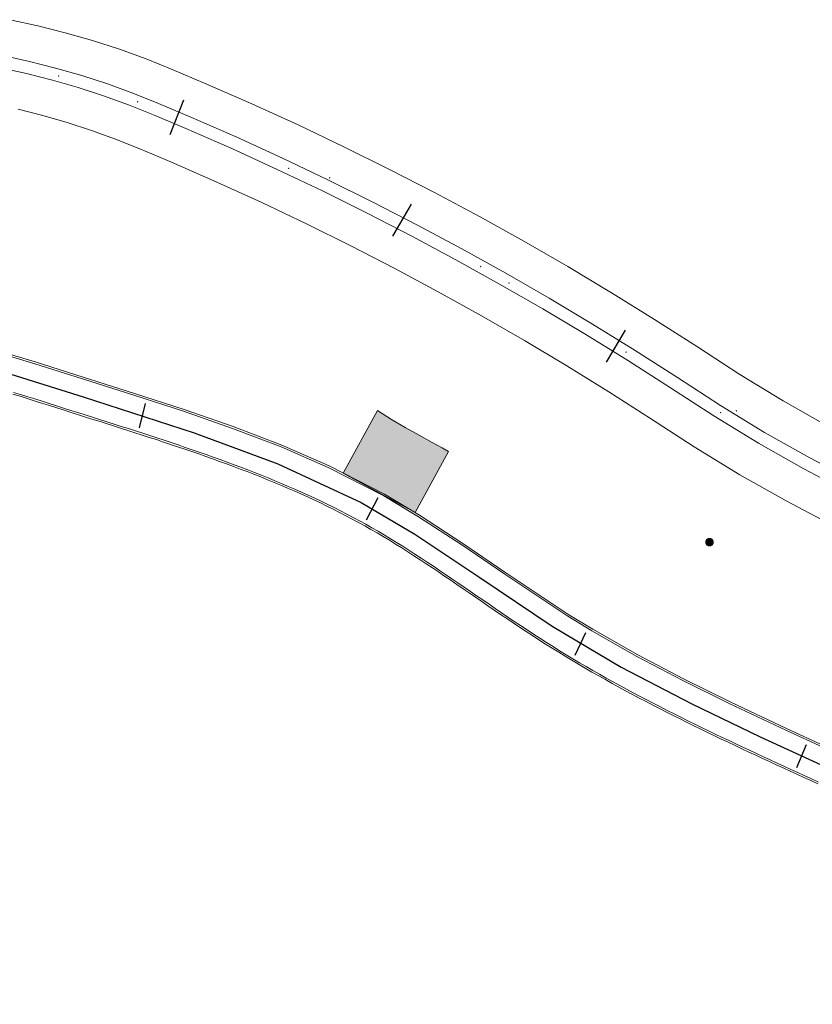
# Model space of a CAD drawing. Units: metres. Extents: x 520223 to 523413, y 3951171 to 3953817.
# Drawn here: x 520843 to 520907, y 3951456 to 3951536 of the extents above; entities that cross this region are included whole.
import ezdxf

# ---------------------------------------------------------------- set-up
doc = ezdxf.new("R2010")
doc.units = ezdxf.units.M
doc.header["$LTSCALE"] = 20
doc.header["$MEASUREMENT"] = 0
doc.linetypes.add('ACAD_ISO03W100', pattern=[30, 12, -18])
for name, color, linetype in [('ALACHIGH', 134, 'Continuous'), ('BAG PARANDEGAN', 7, 'ACAD_ISO03W100'), ('C-ROAD-STAN', 11, 'Continuous'), ('C-ROAD-STAN-MINR', 11, 'Continuous'), ('jadval', 5, 'Continuous'), ('PIST', 4, 'Continuous'), ('sangi', 6, 'Continuous'), ('Tarhe Axe', 1, 'Continuous')]:
    doc.layers.add(name, color=color, linetype=linetype)

# ---------------------------------------------------------------- blocks, each defined once
blk = doc.blocks.new('AeccTickTriangle')
at = {"color": 0, "linetype": 'ByBlock', "lineweight": -2}
blk.add_lwpolyline([(3.05311331771918e-16, 0.6666666666666667), (-0.5773502691896256, -0.333333333333333), (0.5773502691896257, -0.3333333333333335)], close=True, dxfattribs=at)
at = {"color": 0, "linetype": 'ByBlock', "lineweight": -2, "const_width": 0.0625}
blk.add_lwpolyline([(-0.03125, 0, 1), (0.03125, 0, 1)], format="xyb", close=True, dxfattribs=at)
blk = doc.blocks.new('AeccTickLine')
blk.add_line((0, -0.5), (0, 0.5))

msp = doc.modelspace()

# ---------------------------------------------------------------- hatches: boundary and pattern name
at = {"layer": 'BAG PARANDEGAN', "lineweight": 5, "ltscale": 0.1}
h = msp.add_hatch(color=256, dxfattribs=at)
h.dxf.hatch_style = 1
edge = h.paths.add_edge_path()
edge.add_arc((520898.5474709676, 3951493.449342487), 0.3, 0, 360)
at = {"layer": 'jadval', "lineweight": 5, "ltscale": 10}
h = msp.add_hatch(color=256, dxfattribs=at)
h.dxf.hatch_style = 1
h.set_gradient(color1=(0, 153, 153), tint=1, name='INVCYLINDER')
h.paths.add_polyline_path([(520877.526610613, 3951500.760434217), (520874.8350488535, 3951495.844686965), (520869.0460174937, 3951499.014405551), (520871.8015892172, 3951504.047057719), (520872.9184518278, 3951503.317925638), (520874.0358348849, 3951502.67348464), (520875.1533585376, 3951502.06104796), (520876.2073634694, 3951501.483421456), (520877.0005143968, 3951501.048750816)])

# ---------------------------------------------------------------- linework, layer by layer
at = {"layer": 'ALACHIGH', "lineweight": 5}
msp.add_line((520877.5266106125, 3951500.760434216), (520874.8350488528, 3951495.844686964), dxfattribs=at)
msp.add_lwpolyline([(520877.526610613, 3951500.760434217), (520874.8350488535, 3951495.844686965), (520869.0460174937, 3951499.014405551), (520871.8015892172, 3951504.047057719), (520872.9184518278, 3951503.317925638), (520874.0358348849, 3951502.67348464), (520875.1533585376, 3951502.06104796), (520876.2073634694, 3951501.483421456), (520877.0005143968, 3951501.048750816)], close=True, dxfattribs=at)
at = {"layer": 'BAG PARANDEGAN', "lineweight": 5, "ltscale": 0.1}
msp.add_circle((520898.5474709676, 3951493.449342487), 0.3, dxfattribs=at)
at = {"layer": 'BAG PARANDEGAN', "lineweight": 5}
for p in [(520852.8460497275, 3951503.625644273), (520852.8460497275, 3951503.625644273), (520852.873905052, 3951503.645591707), (520852.873905052, 3951503.645591707), (520871.348933253, 3951496.124913197), (520871.348933253, 3951496.124913197), (520871.3784583576, 3951496.14470065), (520871.3784583576, 3951496.14470065), (520888.154656021, 3951485.267625357), (520888.154656021, 3951485.267625357), (520888.1690144216, 3951485.318159941), (520888.1690144216, 3951485.318159941), (520905.9758077795, 3951476.240697152), (520905.9758077795, 3951476.240697152), (520905.9805349265, 3951476.221770772), (520905.9805349265, 3951476.221770772)]:
    msp.add_point(p, dxfattribs=at)
at = {"layer": 'C-ROAD-STAN-MINR', "color": 11, "linetype": 'Continuous', "lineweight": -3}
for points in [[(520852.622856447, 3951502.663590353), (520853.1249536579, 3951504.62759306)], [(520852.622856447, 3951502.663590353), (520853.1249536579, 3951504.62759306)], [(520870.9031256083, 3951495.249485123), (520871.8537911079, 3951497.039916175)], [(520870.9031256083, 3951495.249485123), (520871.8537911079, 3951497.039916175)], [(520887.7175850244, 3951484.353119477), (520888.5917270193, 3951486.182131236)], [(520887.7175850244, 3951484.353119477), (520888.5917270193, 3951486.182131236)], [(520905.5735133365, 3951475.289845624), (520906.3543545213, 3951477.160592876)], [(520905.5735133365, 3951475.289845624), (520906.3543545213, 3951477.160592876)]]:
    msp.add_lwpolyline(points, dxfattribs=at)
at = {"layer": 'jadval', "lineweight": 5}
for p in [(520846.1186126194, 3951530.99322957), (520864.6551096237, 3951523.559798661), (520882.3881170418, 3951514.323907343), (520899.4382845545, 3951503.877047407)]:
    msp.add_point(p, dxfattribs=at)
at = {"layer": 'PIST', "lineweight": 5}
for points in [[(520843.5280847579, 3951531.202471001), (520841.4271788807, 3951531.660189282)], [(520845.6125540327, 3951530.674930129), (520843.5280847579, 3951531.202471001)], [(520847.6782668663, 3951530.078153773), (520845.6125540327, 3951530.674930129)], [(520849.7229242944, 3951529.412806096), (520847.6782668663, 3951530.078153773)], [(520851.7442507856, 3951528.679627574), (520849.7229242944, 3951529.412806096)], [(520853.7706027077, 3951527.867162737), (520851.7442507856, 3951528.679627574)], [(520856.3719757, 3951526.773430218), (520853.7706027077, 3951527.867162737)], [(520860.0631385431, 3951525.153412207), (520856.3719757, 3951526.773430218)], [(520863.7286284545, 3951523.476115216), (520860.0631385431, 3951525.153412207)], [(520867.3675566511, 3951521.741945942), (520863.7286284545, 3951523.476115216)], [(520870.9790407903, 3951519.951324877), (520867.3675566511, 3951521.741945942)], [(520874.5622051841, 3951518.104686197), (520870.9790407903, 3951519.951324877)], [(520878.1161810113, 3951516.202477662), (520874.5622051841, 3951518.104686197)], [(520881.6401065278, 3951514.245160508), (520878.1161810113, 3951516.202477662)], [(520885.1331272764, 3951512.233209331), (520881.6401065278, 3951514.245160508)], [(520888.5943962931, 3951510.167111976), (520885.1331272764, 3951512.233209331)], [(520892.023074313, 3951508.047369415), (520888.5943962931, 3951510.167111976)], [(520895.4183299736, 3951505.874495629), (520892.023074313, 3951508.047369415)]]:
    msp.add_lwpolyline(points, dxfattribs=at)
for points in [[(520897.575012705, 3951509.187355036, -8.526512829121202e-14), (520894.1279107813, 3951511.393409058, -8.526512829121202e-14), (520890.6468761319, 3951513.545520531, -8.526512829121202e-14), (520887.1327528143, 3951515.643167624, -8.526512829121202e-14), (520883.5863929093, 3951517.685841716, -8.526512829121202e-14), (520880.0086563141, 3951519.673047512, -8.526512829121202e-14), (520876.4004105337, 3951521.604303168, -8.526512829121202e-14), (520872.7625304712, 3951523.479140406, -8.526512829121202e-14), (520869.0958982148, 3951525.29710463, -8.526512829121202e-14), (520865.4014028246, 3951527.05775503, -8.526512829121202e-14), (520861.6799401166, 3951528.760664697, -8.526512829121202e-14), (520857.9324124459, 3951530.405420721, -8.526512829121202e-14), (520855.2722751006, 3951531.523860379, -8.526512829121202e-14), (520853.1541138922, 3951532.373136105, -8.526512829121202e-14), (520851.0088031218, 3951533.151286388, -8.526512829121202e-14), (520848.8387303397, 3951533.857445212, -8.526512829121202e-14), (520846.646310654, 3951534.490826681, -8.526512829121202e-14), (520844.4339840431, 3951535.050725896, -8.526512829121202e-14), (520842.2042126401, 3951535.536519736, -8.526512829121202e-14)], [(520895.9639112363, 3951506.71255771, -8.526512829121202e-14), (520892.5555399007, 3951508.893825181, -8.526512829121202e-14), (520889.1136170972, 3951511.021756184, -8.526512829121202e-14), (520885.6389773998, 3951513.095834753, -8.526512829121202e-14), (520882.1324633154, 3951515.11555798, -8.526512829121202e-14), (520878.5949250797, 3951517.080436137, -8.526512829121202e-14), (520875.0272204509, 3951518.989992792, -8.526512829121202e-14), (520871.4302145016, 3951520.84376493, -8.526512829121202e-14), (520867.8047794094, 3951522.641303061, -8.526512829121202e-14), (520864.1517942451, 3951524.382171329, -8.526512829121202e-14), (520860.4721447596, 3951526.065947621, -8.526512829121202e-14), (520856.7667231692, 3951527.692223667, -8.526512829121202e-14), (520854.150484416, 3951528.79220641, -8.526512829121202e-14), (520852.100907276, 3951529.613983387, -8.526512829121202e-14), (520850.0482161809, 3951530.358538525, -8.526512829121202e-14), (520847.9718321265, 3951531.034210297, -8.526512829121202e-14), (520845.8740659531, 3951531.640246737, -8.526512829121202e-14), (520843.7572522978, 3951532.175973378, -8.526512829121202e-14), (520841.6237469959, 3951532.640794001, -8.526512829121202e-14)], [(520893.8077740861, 3951503.400536366, -8.526512829121202e-14), (520890.451235898, 3951505.548631993, -8.526512829121202e-14), (520887.0616564793, 3951507.644202273, -8.526512829121202e-14), (520883.639857712, 3951509.686739085, -8.526512829121202e-14), (520880.1866692907, 3951511.67574717, -8.526512829121202e-14), (520876.702928521, 3951513.610744246, -8.526512829121202e-14), (520873.1894801165, 3951515.491261127, -8.526512829121202e-14), (520869.6471759945, 3951517.31684184, -8.526512829121202e-14), (520866.0768750684, 3951519.087043731, -8.526512829121202e-14), (520862.4794430407, 3951520.801437571, -8.526512829121202e-14), (520858.8557521922, 3951522.459607667, -8.526512829121202e-14), (520855.2066811707, 3951524.061151957, -8.526512829121202e-14), (520852.6491919048, 3951525.136433812, -8.526512829121202e-14), (520850.6914008258, 3951525.921409212, -8.526512829121202e-14), (520848.7626626454, 3951526.621003965, -8.526512829121202e-14), (520846.8116622184, 3951527.255874915, -8.526512829121202e-14), (520844.8405708438, 3951527.825315501, -8.526512829121202e-14), (520842.8515821802, 3951528.328691985, -8.526512829121202e-14)], [(520897.575012705, 3951509.187355036, -8.526512829121202e-14), (520900.9950756581, 3951506.960882431, -8.526512829121202e-14), (520904.4826530559, 3951504.841728176, -8.526512829121202e-14), (520908.0343784841, 3951502.831937803, -8.526512829121202e-14), (520911.6468236087, 3951500.933451279, -8.526512829121202e-14), (520915.3165014859, 3951499.148101134, -8.526512829121202e-14), (520919.0398699273, 3951497.477610693, -8.526512829121202e-14), (520922.8133349193, 3951495.923592413, -8.526512829121202e-14), (520926.6332540919, 3951494.487546321, -8.526512829121202e-14), (520930.4959402352, 3951493.170858575, -8.526512829121202e-14), (520934.3976648578, 3951491.974800119, -8.526512829121202e-14), (520938.3346617862, 3951490.900525458, -8.526512829121202e-14), (520942.3031308001, 3951489.949071545, -8.526512829121202e-14), (520945.328767137, 3951489.282660846, -8.526512829121202e-14), (520948.3583261936, 3951488.634316504, -8.526512829121202e-14), (520951.3917000949, 3951488.004061605, -8.526512829121202e-14), (520954.4287808302, 3951487.39191859, -8.526512829121202e-14), (520957.4694602567, 3951486.797909257, -8.526512829121202e-14)], [(520895.9639112363, 3951506.71255771, -8.526512829121202e-14), (520899.4224230882, 3951504.461054742, -8.526512829121202e-14), (520902.9884162999, 3951502.29425274, -8.526512829121202e-14), (520906.619999867, 3951500.239273592, -8.526512829121202e-14), (520910.3136683718, 3951498.298100885, -8.526512829121202e-14), (520914.0658564689, 3951496.472608353, -8.526512829121202e-14), (520917.872942326, 3951494.764558067, -8.526512829121202e-14), (520921.7312511207, 3951493.175598738, -8.526512829121202e-14), (520925.6370585869, 3951491.707264124, -8.526512829121202e-14), (520929.5865946101, 3951490.360971546, -8.526512829121202e-14), (520933.5760468663, 3951489.138020526, -8.526512829121202e-14), (520937.6015645022, 3951488.039591528, -8.526512829121202e-14), (520941.6412376369, 3951487.071066185, -8.526512829121202e-14), (520944.7021818181, 3951486.396878767, -8.526512829121202e-14), (520947.7489719881, 3951485.74484686, -8.526512829121202e-14), (520950.7995987004, 3951485.111007283, -8.526512829121202e-14), (520953.8539533299, 3951484.495382604, -8.526512829121202e-14), (520956.9119271188, 3951483.897994745, -8.526512829121202e-14), (520959.9734111805, 3951483.318864977, -8.526512829121202e-14), (520963.0382965032, 3951482.758013922, -8.526512829121202e-14), (520966.1064739542, 3951482.21546155, -8.526512829121202e-14), (520969.1778342836, 3951481.691227179, -8.526512829121202e-14)], [(520895.4183299736, 3951505.874495629, -8.526512829121202e-14), (520898.8898621095, 3951503.614516412, -8.526512829121202e-14), (520902.4824099484, 3951501.43157904, -8.526512829121202e-14), (520906.1410365696, 3951499.361297226, -8.526512829121202e-14), (520909.8622104521, 3951497.405669326, -8.526512829121202e-14), (520913.6423397004, 3951495.566583029, -8.526512829121202e-14), (520917.4777755122, 3951493.845813527, -8.526512829121202e-14), (520921.3648156996, 3951492.245021808, -8.526512829121202e-14), (520925.2997082635, 3951490.765753051, -8.526512829121202e-14), (520929.2786550147, 3951489.409435133, -8.526512829121202e-14), (520933.2978152403, 3951488.177377251, -8.526512829121202e-14), (520937.3533094111, 3951487.070768659, -8.526512829121202e-14), (520941.4170950148, 3951486.096462271, -8.526512829121202e-14), (520944.4899957975, 3951485.419641354, -8.526512829121202e-14), (520947.5426210889, 3951484.766360695, -8.526512829121202e-14), (520950.5990902702, 3951484.131307207, -8.526512829121202e-14), (520953.6592945083, 3951483.514503503, -8.526512829121202e-14), (520956.7231248372, 3951482.915971545, -8.526512829121202e-14), (520959.7904721614, 3951482.335732645, -8.526512829121202e-14), (520962.8612272608, 3951481.773807465, -8.526512829121202e-14), (520965.9352807936, 3951481.230216012, -8.526512829121202e-14), (520969.0125233003, 3951480.704977644, -8.526512829121202e-14)], [(520893.8077740861, 3951503.400536366, -8.526512829121202e-14), (520897.3177421005, 3951501.115535261, -8.526512829121202e-14), (520900.9886791987, 3951498.884966278, -8.526512829121202e-14), (520904.7271369158, 3951496.769510991, -8.526512829121202e-14), (520908.5295066731, 3951494.771211364, -8.526512829121202e-14), (520912.3921182001, 3951492.891996272, -8.526512829121202e-14), (520916.3112430777, 3951491.133679645, -8.526512829121202e-14), (520920.2830983365, 3951489.497958711, -8.526512829121202e-14), (520924.3038501088, 3951487.986412365, -8.526512829121202e-14), (520928.3696173292, 3951486.60049964, -8.526512829121202e-14), (520932.4764754805, 3951485.341558301, -8.526512829121202e-14), (520936.6204603823, 3951484.210803552, -8.526512829121202e-14), (520940.7554259942, 3951483.219431514, -8.526512829121202e-14), (520943.8636226645, 3951482.534836512, -8.526512829121202e-14), (520946.9334732342, 3951481.877869537, -8.526512829121202e-14), (520950.0071893841, 3951481.239232585, -8.526512829121202e-14), (520953.0846616668, 3951480.618948396, -8.526512829121202e-14), (520956.1657805015, 3951480.017039056, -8.526512829121202e-14), (520959.2504361772, 3951479.433525999, -8.526512829121202e-14), (520962.3385188574, 3951478.868430001, -8.526512829121202e-14), (520965.4299185831, 3951478.321771184, -8.526512829121202e-14), (520968.5245252776, 3951477.793569014, -8.526512829121202e-14)]]:
    msp.add_polyline3d(points, dxfattribs=at)
at = {"layer": 'sangi', "lineweight": 5, "ltscale": 10}
for points in [[(520907.7244691736, 3951476.913160618), (520904.6956911731, 3951478.306675041), (520900.1374465562, 3951480.452265513), (520896.3876359623, 3951482.29935392), (520892.6897032738, 3951484.239221608), (520889.0619175108, 3951486.303279507), (520887.1385749809, 3951487.480467096), (520882.0512113278, 3951490.860192731), (520878.6016778819, 3951493.221084867), (520875.1167285205, 3951495.502010131), (520872.3052978918, 3951497.178996237), (520867.8396046734, 3951499.46357448), (520864.0293353832, 3951501.119334522), (520860.1335919983, 3951502.613206438), (520856.1775486941, 3951503.98850968), (520852.185943957, 3951505.288829084), (520848.0468789605, 3951506.601143021), (520844.19084159, 3951507.819664197), (520840.1957016107, 3951509.016624913)], [(520907.7244691736, 3951476.913160618), (520904.6956911731, 3951478.306675041), (520900.1374465562, 3951480.452265513), (520896.3876359623, 3951482.29935392), (520892.6897032738, 3951484.239221608), (520889.0619175108, 3951486.303279507), (520887.1385749809, 3951487.480467096), (520882.0512113278, 3951490.860192731), (520878.6016778819, 3951493.221084867), (520875.1167285205, 3951495.502010131), (520872.3052978918, 3951497.178996237), (520867.8396046734, 3951499.46357448), (520864.0293353832, 3951501.119334522), (520860.1335919983, 3951502.613206438), (520856.1775486941, 3951503.98850968), (520852.185943957, 3951505.288829084), (520848.0468789605, 3951506.601143021), (520844.19084159, 3951507.819664197), (520840.1957016107, 3951509.016624913)], [(520907.7865962724, 3951477.049691259), (520904.7589817208, 3951478.44267039), (520900.2025341197, 3951480.587414996), (520896.4556288531, 3951482.433072292), (520892.7616539756, 3951484.370863785), (520889.1381785367, 3951486.432469291), (520887.2192571509, 3951487.606950904), (520882.1350767036, 3951490.984561817), (520878.6851192083, 3951493.345744176), (520875.1962566065, 3951495.629230685), (520872.3779536351, 3951497.310316065), (520867.9037176346, 3951499.59926466), (520864.0861067717, 3951501.258214997), (520860.1850856157, 3951502.754110741), (520856.2254116911, 3951504.130676155), (520852.2318425224, 3951505.431635499), (520848.0922132632, 3951506.744128338), (520844.2349678364, 3951507.963031336), (520840.2356267748, 3951509.161250715)], [(520907.7865962723, 3951477.049691259), (520904.7589817207, 3951478.44267039), (520900.2025341196, 3951480.587414996), (520896.455628853, 3951482.433072292), (520892.7616539755, 3951484.370863785), (520889.1381785366, 3951486.432469291), (520887.2192571508, 3951487.606950904), (520882.1350767034, 3951490.984561817), (520878.6851192082, 3951493.345744176), (520875.1962566064, 3951495.629230685), (520872.377953635, 3951497.310316065), (520867.9037176344, 3951499.59926466), (520864.0861067715, 3951501.258214997), (520860.1850856156, 3951502.754110741), (520856.2254116909, 3951504.130676155), (520852.2318425223, 3951505.431635499), (520848.092213263, 3951506.744128338), (520844.2349678363, 3951507.963031336), (520840.2356267747, 3951509.161250715)], [(520907.7865962724, 3951477.049691259), (520904.7589817208, 3951478.44267039), (520900.2025341197, 3951480.587414996), (520896.4556288531, 3951482.433072292), (520892.7616539756, 3951484.370863785), (520889.1381785367, 3951486.432469291), (520887.2192571509, 3951487.606950904), (520882.1350767036, 3951490.984561817), (520878.6851192083, 3951493.345744176), (520875.1962566065, 3951495.629230685), (520872.3779536351, 3951497.310316065), (520867.9037176346, 3951499.59926466), (520864.0861067717, 3951501.258214997), (520860.1850856157, 3951502.754110741), (520856.2254116911, 3951504.130676155), (520852.2318425224, 3951505.431635499), (520848.0922132632, 3951506.744128338), (520844.2349678364, 3951507.963031336), (520840.2356267748, 3951509.161250715)], [(520907.7865962723, 3951477.049691259), (520904.7589817207, 3951478.44267039), (520900.2025341196, 3951480.587414996), (520896.455628853, 3951482.433072292), (520892.7616539755, 3951484.370863785), (520889.1381785366, 3951486.432469291), (520887.2192571508, 3951487.606950904), (520882.1350767034, 3951490.984561817), (520878.6851192082, 3951493.345744176), (520875.1962566064, 3951495.629230685), (520872.377953635, 3951497.310316065), (520867.9037176344, 3951499.59926466), (520864.0861067715, 3951501.258214997), (520860.1850856156, 3951502.754110741), (520856.2254116909, 3951504.130676155), (520852.2318425223, 3951505.431635499), (520848.092213263, 3951506.744128338), (520844.2349678363, 3951507.963031336), (520840.2356267747, 3951509.161250715)], [(520842.4371870527, 3951505.37404551), (520843.0093908829, 3951505.197470595), (520843.5826629677, 3951505.019049436), (520844.1570671296, 3951504.839018389), (520844.7326671909, 3951504.657613807), (520845.3095282224, 3951504.475072535), (520845.8879302987, 3951504.291739808), (520846.4677613003, 3951504.107890932), (520847.0486009477, 3951503.923698548), (520847.630028961, 3951503.739335299), (520848.2116250606, 3951503.554973828), (520848.7929689669, 3951503.370786777), (520849.3736443656, 3951503.186942103), (520849.9535634352, 3951503.003241907), (520850.5327630143, 3951502.819409537), (520851.1111677507, 3951502.635313809), (520851.6887022922, 3951502.450823542), (520852.2652912865, 3951502.265807553), (520852.8408593816, 3951502.080134659), (520853.415331174, 3951501.893673539), (520853.9886299133, 3951501.706290194), (520854.5606801176, 3951501.517856842), (520855.1314071128, 3951501.328248357), (520855.7007362245, 3951501.137339612), (520856.2685927786, 3951500.94500548), (520856.834902101, 3951500.751120834), (520857.3995895173, 3951500.555560547), (520857.9625803535, 3951500.358199493), (520858.5237999354, 3951500.158912544), (520859.0831735887, 3951499.957574574), (520859.6406266392, 3951499.754060457), (520860.1960844128, 3951499.548245064), (520860.7494722352, 3951499.340003269), (520861.3007154174, 3951499.129210354), (520861.8497405205, 3951498.915747853), (520862.396477146, 3951498.699497542), (520862.9408552756, 3951498.480340198), (520863.4828048912, 3951498.258156597), (520864.0222559748, 3951498.032827515), (520864.5591385078, 3951497.804233727), (520865.0933824723, 3951497.57225601), (520865.6249178502, 3951497.336775139), (520866.1536746206, 3951497.097671916), (520866.6795843014, 3951496.854829104), (520867.2025836479, 3951496.608130039), (520867.7226104765, 3951496.357457336), (520868.239602604, 3951496.10269361), (520868.7534978469, 3951495.843721478), (520869.2642340219, 3951495.580423553), (520869.7717489455, 3951495.312682453), (520870.2759793918, 3951495.04037527), (520870.7770260706, 3951494.763184988), (520871.2755406978, 3951494.480831517), (520871.7722779769, 3951494.193111911), (520872.2679926116, 3951493.899823224), (520872.7631966872, 3951493.600955929), (520873.2577683551, 3951493.297005102), (520873.751838497, 3951492.988263621), (520874.2455550221, 3951492.675010776), (520874.7390653152, 3951492.357525349), (520875.2325131365, 3951492.036085589), (520875.7260529231, 3951491.710986487), (520876.2198419582, 3951491.382526546), (520876.7140375252, 3951491.051004271), (520877.2087969072, 3951490.716718169), (520877.7042773876, 3951490.379966745), (520878.2006362497, 3951490.041048503), (520878.6980307767, 3951489.700261949), (520879.1966186527, 3951489.357906255), (520879.6965664588, 3951489.014291492), (520880.1980493352, 3951488.669735434), (520880.7012427531, 3951488.324555869), (520881.2063221839, 3951487.979070589), (520881.7134630986, 3951487.633597384), (520882.2228409688, 3951487.288454043), (520882.7346312656, 3951486.943958356), (520883.2490102543, 3951486.600428139), (520883.7661701187, 3951486.258187455), (520884.2862955335, 3951485.917573994), (520884.8095652981, 3951485.578927204), (520885.3361582123, 3951485.242586534), (520885.8660552913, 3951484.9090061), (520886.3978820752, 3951484.579222449), (520886.9312917476, 3951484.25332751), (520887.4662245169, 3951483.931217318), (520888.0026205915, 3951483.612787905), (520888.5404201799, 3951483.297935303), (520889.0795634905, 3951482.986555547), (520889.6199907318, 3951482.678544668), (520890.1616421122, 3951482.373798701), (520890.7044578401, 3951482.072213677), (520891.248378124, 3951481.773685629), (520891.7933431723, 3951481.478110591), (520892.3392931935, 3951481.185384596), (520892.8861683959, 3951480.895403676), (520893.4339089881, 3951480.608063865), (520893.9824574865, 3951480.323261039), (520894.5317595846, 3951480.040892483), (520895.0817595116, 3951479.760856561), (520895.6324014883, 3951479.483051641), (520896.1836297351, 3951479.207376089), (520896.7353884723, 3951478.933728273), (520897.2876219206, 3951478.662006558), (520897.8402743004, 3951478.392109314), (520898.393289832, 3951478.123934906), (520898.9466127362, 3951477.857381701), (520899.5001872332, 3951477.592348067), (520900.0539575436, 3951477.328732371), (520900.6077994536, 3951477.066433472), (520901.1615496934, 3951476.805348679), (520901.715266659, 3951476.545371967), (520902.2690181085, 3951476.286397204), (520902.8228718, 3951476.028318258), (520903.3768954915, 3951475.771028996), (520903.9311569411, 3951475.514423287), (520904.485723907, 3951475.258394998), (520905.0406641471, 3951475.002837997), (520905.5960535614, 3951474.74768337), (520906.151975062, 3951474.493063279), (520906.7084455111, 3951474.239041707), (520907.2654749334, 3951473.985664749)], [(520842.4371870526, 3951505.37404551), (520843.0093908827, 3951505.197470595), (520843.5826629676, 3951505.019049436), (520844.1570671294, 3951504.839018389), (520844.7326671908, 3951504.657613807), (520845.3095282223, 3951504.475072535), (520845.8879302986, 3951504.291739808), (520846.4677613002, 3951504.107890932), (520847.0486009475, 3951503.923698548), (520847.6300289609, 3951503.739335299), (520848.2116250605, 3951503.554973828), (520848.7929689668, 3951503.370786777), (520849.3736443655, 3951503.186942103), (520849.9535634351, 3951503.003241907), (520850.5327630141, 3951502.819409537), (520851.1111677506, 3951502.635313809), (520851.688702292, 3951502.450823542), (520852.2652912864, 3951502.265807553), (520852.8408593815, 3951502.080134659), (520853.4153311739, 3951501.893673539), (520853.9886299132, 3951501.706290194), (520854.5606801175, 3951501.517856842), (520855.1314071126, 3951501.328248357), (520855.7007362244, 3951501.137339612), (520856.2685927785, 3951500.94500548), (520856.8349021008, 3951500.751120834), (520857.3995895172, 3951500.555560547), (520857.9625803534, 3951500.358199493), (520858.5237999353, 3951500.158912544), (520859.0831735886, 3951499.957574574), (520859.6406266391, 3951499.754060457), (520860.1960844127, 3951499.548245064), (520860.7494722351, 3951499.340003269), (520861.3007154173, 3951499.129210354), (520861.8497405204, 3951498.915747853), (520862.3964771458, 3951498.699497542), (520862.9408552755, 3951498.480340198), (520863.4828048911, 3951498.258156597), (520864.0222559746, 3951498.032827515), (520864.5591385077, 3951497.804233727), (520865.0933824722, 3951497.57225601), (520865.6249178501, 3951497.336775139), (520866.1536746204, 3951497.097671916), (520866.6795843013, 3951496.854829104), (520867.2025836477, 3951496.608130039), (520867.7226104764, 3951496.357457336), (520868.2396026039, 3951496.10269361), (520868.7534978468, 3951495.843721478), (520869.2642340218, 3951495.580423553), (520869.7717489453, 3951495.312682453), (520870.2759793916, 3951495.04037527), (520870.7770260705, 3951494.763184988), (520871.2755406977, 3951494.480831517), (520871.7722779768, 3951494.193111911), (520872.2679926115, 3951493.899823224), (520872.7631966871, 3951493.600955929), (520873.257768355, 3951493.297005102), (520873.7518384969, 3951492.988263621), (520874.245555022, 3951492.675010776), (520874.7390653151, 3951492.357525349), (520875.2325131363, 3951492.036085589), (520875.726052923, 3951491.710986487), (520876.2198419581, 3951491.382526546), (520876.7140375251, 3951491.051004271), (520877.2087969071, 3951490.716718169), (520877.7042773875, 3951490.379966745), (520878.2006362496, 3951490.041048503), (520878.6980307766, 3951489.700261949), (520879.1966186526, 3951489.357906255), (520879.6965664587, 3951489.014291492), (520880.1980493351, 3951488.669735434), (520880.701242753, 3951488.324555869), (520881.2063221838, 3951487.979070589), (520881.7134630985, 3951487.633597384), (520882.2228409687, 3951487.288454043), (520882.7346312655, 3951486.943958356), (520883.2490102542, 3951486.600428139), (520883.7661701186, 3951486.258187455), (520884.2862955334, 3951485.917573994), (520884.809565298, 3951485.578927204), (520885.3361582122, 3951485.242586534), (520885.8660552912, 3951484.9090061), (520886.3978820751, 3951484.579222449), (520886.9312917475, 3951484.25332751), (520887.4662245167, 3951483.931217318), (520888.0026205914, 3951483.612787905), (520888.5404201798, 3951483.297935303), (520889.0795634904, 3951482.986555547), (520889.6199907316, 3951482.678544668), (520890.1616421121, 3951482.373798701), (520890.70445784, 3951482.072213677), (520891.2483781239, 3951481.773685629), (520891.7933431722, 3951481.478110591), (520892.3392931934, 3951481.185384596), (520892.8861683958, 3951480.895403676), (520893.433908988, 3951480.608063865), (520893.9824574864, 3951480.323261039), (520894.5317595844, 3951480.040892483), (520895.0817595115, 3951479.760856561), (520895.6324014882, 3951479.483051641), (520896.183629735, 3951479.207376089), (520896.7353884722, 3951478.933728273), (520897.2876219205, 3951478.662006558), (520897.8402743003, 3951478.392109314), (520898.3932898319, 3951478.123934906), (520898.9466127361, 3951477.857381701), (520899.5001872331, 3951477.592348067), (520900.0539575435, 3951477.328732371), (520900.6077994535, 3951477.066433472), (520901.1615496933, 3951476.805348679), (520901.7152666589, 3951476.545371967), (520902.2690181084, 3951476.286397204), (520902.8228717999, 3951476.028318258), (520903.3768954914, 3951475.771028996), (520903.931156941, 3951475.514423287), (520904.4857239068, 3951475.258394998), (520905.040664147, 3951475.002837997), (520905.5960535613, 3951474.74768337), (520906.1519750619, 3951474.493063279), (520906.7084455109, 3951474.239041707), (520907.2654749333, 3951473.985664749)], [(520842.4371870527, 3951505.37404551), (520843.0093908829, 3951505.197470595), (520843.5826629677, 3951505.019049436), (520844.1570671296, 3951504.839018389), (520844.7326671909, 3951504.657613807), (520845.3095282224, 3951504.475072535), (520845.8879302987, 3951504.291739808), (520846.4677613003, 3951504.107890932), (520847.0486009477, 3951503.923698548), (520847.630028961, 3951503.739335299), (520848.2116250606, 3951503.554973828), (520848.7929689669, 3951503.370786777), (520849.3736443656, 3951503.186942103), (520849.9535634352, 3951503.003241907), (520850.5327630143, 3951502.819409537), (520851.1111677507, 3951502.635313809), (520851.6887022922, 3951502.450823542), (520852.2652912865, 3951502.265807553), (520852.8408593816, 3951502.080134659), (520853.415331174, 3951501.893673539), (520853.9886299133, 3951501.706290194), (520854.5606801176, 3951501.517856842), (520855.1314071128, 3951501.328248357), (520855.7007362245, 3951501.137339612), (520856.2685927786, 3951500.94500548), (520856.834902101, 3951500.751120834), (520857.3995895173, 3951500.555560547), (520857.9625803535, 3951500.358199493), (520858.5237999354, 3951500.158912544), (520859.0831735887, 3951499.957574574), (520859.6406266392, 3951499.754060457), (520860.1960844128, 3951499.548245064), (520860.7494722352, 3951499.340003269), (520861.3007154174, 3951499.129210354), (520861.8497405205, 3951498.915747853), (520862.396477146, 3951498.699497542), (520862.9408552756, 3951498.480340198), (520863.4828048912, 3951498.258156597), (520864.0222559748, 3951498.032827515), (520864.5591385078, 3951497.804233727), (520865.0933824723, 3951497.57225601), (520865.6249178502, 3951497.336775139), (520866.1536746206, 3951497.097671916), (520866.6795843014, 3951496.854829104), (520867.2025836479, 3951496.608130039), (520867.7226104765, 3951496.357457336), (520868.239602604, 3951496.10269361), (520868.7534978469, 3951495.843721478), (520869.2642340219, 3951495.580423553), (520869.7717489455, 3951495.312682453), (520870.2759793918, 3951495.04037527), (520870.7770260706, 3951494.763184988), (520871.2755406978, 3951494.480831517), (520871.7722779769, 3951494.193111911), (520872.2679926116, 3951493.899823224), (520872.7631966872, 3951493.600955929), (520873.2577683551, 3951493.297005102), (520873.751838497, 3951492.988263621), (520874.2455550221, 3951492.675010776), (520874.7390653152, 3951492.357525349), (520875.2325131365, 3951492.036085589), (520875.7260529231, 3951491.710986487), (520876.2198419582, 3951491.382526546), (520876.7140375252, 3951491.051004271), (520877.2087969072, 3951490.716718169), (520877.7042773876, 3951490.379966745), (520878.2006362497, 3951490.041048503), (520878.6980307767, 3951489.700261949), (520879.1966186527, 3951489.357906255), (520879.6965664588, 3951489.014291492), (520880.1980493352, 3951488.669735434), (520880.7012427531, 3951488.324555869), (520881.2063221839, 3951487.979070589), (520881.7134630986, 3951487.633597384), (520882.2228409688, 3951487.288454043), (520882.7346312656, 3951486.943958356), (520883.2490102543, 3951486.600428139), (520883.7661701187, 3951486.258187455), (520884.2862955335, 3951485.917573994), (520884.8095652981, 3951485.578927204), (520885.3361582123, 3951485.242586534), (520885.8660552913, 3951484.9090061), (520886.3978820752, 3951484.579222449), (520886.9312917476, 3951484.25332751), (520887.4662245169, 3951483.931217318), (520888.0026205915, 3951483.612787905), (520888.5404201799, 3951483.297935303), (520889.0795634905, 3951482.986555547), (520889.6199907318, 3951482.678544668), (520890.1616421122, 3951482.373798701), (520890.7044578401, 3951482.072213677), (520891.248378124, 3951481.773685629), (520891.7933431723, 3951481.478110591), (520892.3392931935, 3951481.185384596), (520892.8861683959, 3951480.895403676), (520893.4339089881, 3951480.608063865), (520893.9824574865, 3951480.323261039), (520894.5317595846, 3951480.040892483), (520895.0817595116, 3951479.760856561), (520895.6324014883, 3951479.483051641), (520896.1836297351, 3951479.207376089), (520896.7353884723, 3951478.933728273), (520897.2876219206, 3951478.662006558), (520897.8402743004, 3951478.392109314), (520898.393289832, 3951478.123934906), (520898.9466127362, 3951477.857381701), (520899.5001872332, 3951477.592348067), (520900.0539575436, 3951477.328732371), (520900.6077994536, 3951477.066433472), (520901.1615496934, 3951476.805348679), (520901.715266659, 3951476.545371967), (520902.2690181085, 3951476.286397204), (520902.8228718, 3951476.028318258), (520903.3768954915, 3951475.771028996), (520903.9311569411, 3951475.514423287), (520904.485723907, 3951475.258394998), (520905.0406641471, 3951475.002837997), (520905.5960535614, 3951474.74768337), (520906.151975062, 3951474.493063279), (520906.7084455111, 3951474.239041707), (520907.2654749334, 3951473.985664749)], [(520842.4371870526, 3951505.37404551), (520843.0093908827, 3951505.197470595), (520843.5826629676, 3951505.019049436), (520844.1570671294, 3951504.839018389), (520844.7326671908, 3951504.657613807), (520845.3095282223, 3951504.475072535), (520845.8879302986, 3951504.291739808), (520846.4677613002, 3951504.107890932), (520847.0486009475, 3951503.923698548), (520847.6300289609, 3951503.739335299), (520848.2116250605, 3951503.554973828), (520848.7929689668, 3951503.370786777), (520849.3736443655, 3951503.186942103), (520849.9535634351, 3951503.003241907), (520850.5327630141, 3951502.819409537), (520851.1111677506, 3951502.635313809), (520851.688702292, 3951502.450823542), (520852.2652912864, 3951502.265807553), (520852.8408593815, 3951502.080134659), (520853.4153311739, 3951501.893673539), (520853.9886299132, 3951501.706290194), (520854.5606801175, 3951501.517856842), (520855.1314071126, 3951501.328248357), (520855.7007362244, 3951501.137339612), (520856.2685927785, 3951500.94500548), (520856.8349021008, 3951500.751120834), (520857.3995895172, 3951500.555560547), (520857.9625803534, 3951500.358199493), (520858.5237999353, 3951500.158912544), (520859.0831735886, 3951499.957574574), (520859.6406266391, 3951499.754060457), (520860.1960844127, 3951499.548245064), (520860.7494722351, 3951499.340003269), (520861.3007154173, 3951499.129210354), (520861.8497405204, 3951498.915747853), (520862.3964771458, 3951498.699497542), (520862.9408552755, 3951498.480340198), (520863.4828048911, 3951498.258156597), (520864.0222559746, 3951498.032827515), (520864.5591385077, 3951497.804233727), (520865.0933824722, 3951497.57225601), (520865.6249178501, 3951497.336775139), (520866.1536746204, 3951497.097671916), (520866.6795843013, 3951496.854829104), (520867.2025836477, 3951496.608130039), (520867.7226104764, 3951496.357457336), (520868.2396026039, 3951496.10269361), (520868.7534978468, 3951495.843721478), (520869.2642340218, 3951495.580423553), (520869.7717489453, 3951495.312682453), (520870.2759793916, 3951495.04037527), (520870.7770260705, 3951494.763184988), (520871.2755406977, 3951494.480831517), (520871.7722779768, 3951494.193111911), (520872.2679926115, 3951493.899823224), (520872.7631966871, 3951493.600955929), (520873.257768355, 3951493.297005102), (520873.7518384969, 3951492.988263621), (520874.245555022, 3951492.675010776), (520874.7390653151, 3951492.357525349), (520875.2325131363, 3951492.036085589), (520875.726052923, 3951491.710986487), (520876.2198419581, 3951491.382526546), (520876.7140375251, 3951491.051004271), (520877.2087969071, 3951490.716718169), (520877.7042773875, 3951490.379966745), (520878.2006362496, 3951490.041048503), (520878.6980307766, 3951489.700261949), (520879.1966186526, 3951489.357906255), (520879.6965664587, 3951489.014291492), (520880.1980493351, 3951488.669735434), (520880.701242753, 3951488.324555869), (520881.2063221838, 3951487.979070589), (520881.7134630985, 3951487.633597384), (520882.2228409687, 3951487.288454043), (520882.7346312655, 3951486.943958356), (520883.2490102542, 3951486.600428139), (520883.7661701186, 3951486.258187455), (520884.2862955334, 3951485.917573994), (520884.809565298, 3951485.578927204), (520885.3361582122, 3951485.242586534), (520885.8660552912, 3951484.9090061), (520886.3978820751, 3951484.579222449), (520886.9312917475, 3951484.25332751), (520887.4662245167, 3951483.931217318), (520888.0026205914, 3951483.612787905), (520888.5404201798, 3951483.297935303), (520889.0795634904, 3951482.986555547), (520889.6199907316, 3951482.678544668), (520890.1616421121, 3951482.373798701), (520890.70445784, 3951482.072213677), (520891.2483781239, 3951481.773685629), (520891.7933431722, 3951481.478110591), (520892.3392931934, 3951481.185384596), (520892.8861683958, 3951480.895403676), (520893.433908988, 3951480.608063865), (520893.9824574864, 3951480.323261039), (520894.5317595844, 3951480.040892483), (520895.0817595115, 3951479.760856561), (520895.6324014882, 3951479.483051641), (520896.183629735, 3951479.207376089), (520896.7353884722, 3951478.933728273), (520897.2876219205, 3951478.662006558), (520897.8402743003, 3951478.392109314), (520898.3932898319, 3951478.123934906), (520898.9466127361, 3951477.857381701), (520899.5001872331, 3951477.592348067), (520900.0539575435, 3951477.328732371), (520900.6077994535, 3951477.066433472), (520901.1615496933, 3951476.805348679), (520901.7152666589, 3951476.545371967), (520902.2690181084, 3951476.286397204), (520902.8228717999, 3951476.028318258), (520903.3768954914, 3951475.771028996), (520903.931156941, 3951475.514423287), (520904.4857239068, 3951475.258394998), (520905.040664147, 3951475.002837997), (520905.5960535613, 3951474.74768337), (520906.1519750619, 3951474.493063279), (520906.7084455109, 3951474.239041707), (520907.2654749333, 3951473.985664749)], [(520842.4812138751, 3951505.51743897), (520843.0537939267, 3951505.340747957), (520843.6273817056, 3951505.162228544), (520844.2020416363, 3951504.982117333), (520844.7778380128, 3951504.800650881), (520845.3547823731, 3951504.61808324), (520845.9332527137, 3951504.434728894), (520846.5130978843, 3951504.250875526), (520847.0939428313, 3951504.066681461), (520847.6753673332, 3951503.882319326), (520848.2569511291, 3951503.697961756), (520848.8382739181, 3951503.513781397), (520849.4189200928, 3951503.329945979), (520849.9988604482, 3951503.146239042), (520850.5781407994, 3951502.96238106), (520851.1567367092, 3951502.778224537), (520851.7344396829, 3951502.593680466), (520852.3112323615, 3951502.408599118), (520852.8870395249, 3951502.222849103), (520853.4617862537, 3951502.036298745), (520854.0353955197, 3951501.848813904), (520854.6077908862, 3951501.660266855), (520855.1788974676, 3951501.470532263), (520855.7486407047, 3951501.279484653), (520856.3169460367, 3951501.086998519), (520856.8837388991, 3951500.892948325), (520857.448944723, 3951500.697208506), (520858.0124889336, 3951500.499653461), (520858.5742969482, 3951500.300157562), (520859.1342941751, 3951500.098595147), (520859.692406011, 3951499.894840521), (520860.2485578397, 3951499.688767958), (520860.8026749848, 3951499.480251716), (520861.3546819911, 3951499.269166719), (520861.9045045246, 3951499.055394174), (520862.4520721056, 3951498.838815196), (520862.9973147626, 3951498.619309808), (520863.5401624022, 3951498.396758043), (520864.0805449013, 3951498.171039908), (520864.6183921038, 3951497.942035384), (520865.1536338186, 3951497.709624426), (520865.6861998128, 3951497.473686972), (520866.2160195226, 3951497.234103089), (520866.7430235588, 3951496.99075495), (520867.267148019, 3951496.743525167), (520867.7883303177, 3951496.492295485), (520868.3065077896, 3951496.236947644), (520868.8216177117, 3951495.977363387), (520869.3335973005, 3951495.71342445), (520869.8423843292, 3951495.445012246), (520870.3479258768, 3951495.171997009), (520870.8502963249, 3951494.894074389), (520871.3500956062, 3951494.610993303), (520871.8480605721, 3951494.322562598), (520872.344937553, 3951494.028586211), (520872.841221093, 3951493.729067434), (520873.3367842522, 3951493.424507262), (520873.8317651944, 3951493.115196627), (520874.3263140103, 3951492.801415711), (520874.8205801452, 3951492.483444035), (520875.3147071538, 3951492.161561842), (520875.8088485065, 3951491.836066482), (520876.3031625711, 3951491.507257301), (520876.7978080881, 3951491.175433185), (520877.2929436843, 3951490.840892893), (520877.788727871, 3951490.503935056), (520878.2853190415, 3951490.164858192), (520878.7828753917, 3951489.823960765), (520879.2815266449, 3951489.481561553), (520879.7815290997, 3951489.137909248), (520880.2829929275, 3951488.793366279), (520880.7860118367, 3951488.448306475), (520881.2908904279, 3951488.102958574), (520881.7977584363, 3951487.757671277), (520882.3067915586, 3951487.412761529), (520882.8181653442, 3951487.068546204), (520883.3320546361, 3951486.725343034), (520883.84864943, 3951486.383476296), (520884.3681337078, 3951486.043282695), (520884.8906862093, 3951485.705100098), (520885.4164862645, 3951485.369265837), (520885.9455370781, 3951485.036218143), (520886.4765097992, 3951484.706964093), (520887.0090832673, 3951484.381580046), (520887.5431994664, 3951484.059961553), (520888.0787990487, 3951483.742004974), (520888.6158226449, 3951483.427606674), (520889.1542108645, 3951483.116663017), (520889.6939042966, 3951482.809070366), (520890.234843511, 3951482.50472508), (520890.7769690584, 3951482.203523515), (520891.3202214714, 3951481.905362026), (520891.8645412651, 3951481.610136957), (520892.4098689386, 3951481.31774465), (520892.9561449743, 3951481.028081439), (520893.503309741, 3951480.7410437), (520894.0513056107, 3951480.456527796), (520894.6000781879, 3951480.17443144), (520895.1495718901, 3951479.894653265), (520895.6997311444, 3951479.617091884), (520896.2505003659, 3951479.341645896), (520896.8018239589, 3951479.068213892), (520897.353646318, 3951478.796694451), (520897.9059118278, 3951478.526986141), (520898.4585648644, 3951478.258987518), (520899.0115497953, 3951477.992597126), (520899.56481098, 3951477.727713495), (520900.118295958, 3951477.464233628), (520900.6718858125, 3951477.202054102), (520901.2254092376, 3951476.941076249), (520901.7789141941, 3951476.681199078), (520902.3324681838, 3951476.422316662), (520902.8861391236, 3951476.164322872), (520903.4399949129, 3951475.907111585), (520903.9941034333, 3951475.650576677), (520904.548597676, 3951475.394581961), (520905.1034076312, 3951475.139085034), (520905.6585947677, 3951474.884023405), (520906.2143511903, 3951474.629478922), (520906.7706441905, 3951474.375538353), (520907.3274859118, 3951474.122246775)], [(520842.4812138751, 3951505.51743897), (520843.0537939267, 3951505.340747957), (520843.6273817056, 3951505.162228544), (520844.2020416363, 3951504.982117333), (520844.7778380128, 3951504.800650881), (520845.3547823731, 3951504.61808324), (520845.9332527137, 3951504.434728894), (520846.5130978843, 3951504.250875526), (520847.0939428313, 3951504.066681461), (520847.6753673332, 3951503.882319326), (520848.2569511291, 3951503.697961756), (520848.8382739181, 3951503.513781397), (520849.4189200928, 3951503.329945979), (520849.9988604482, 3951503.146239042), (520850.5781407994, 3951502.96238106), (520851.1567367092, 3951502.778224537), (520851.7344396829, 3951502.593680466), (520852.3112323615, 3951502.408599118), (520852.8870395249, 3951502.222849103), (520853.4617862537, 3951502.036298745), (520854.0353955197, 3951501.848813904), (520854.6077908862, 3951501.660266855), (520855.1788974676, 3951501.470532263), (520855.7486407047, 3951501.279484653), (520856.3169460367, 3951501.086998519), (520856.8837388991, 3951500.892948325), (520857.448944723, 3951500.697208506), (520858.0124889336, 3951500.499653461), (520858.5742969482, 3951500.300157562), (520859.1342941751, 3951500.098595147), (520859.692406011, 3951499.894840521), (520860.2485578397, 3951499.688767958), (520860.8026749848, 3951499.480251716), (520861.3546819911, 3951499.269166719), (520861.9045045246, 3951499.055394174), (520862.4520721056, 3951498.838815196), (520862.9973147626, 3951498.619309808), (520863.5401624022, 3951498.396758043), (520864.0805449013, 3951498.171039908), (520864.6183921038, 3951497.942035384), (520865.1536338186, 3951497.709624426), (520865.6861998128, 3951497.473686972), (520866.2160195226, 3951497.234103089), (520866.7430235588, 3951496.99075495), (520867.267148019, 3951496.743525167), (520867.7883303177, 3951496.492295485), (520868.3065077896, 3951496.236947644), (520868.8216177117, 3951495.977363387), (520869.3335973005, 3951495.71342445), (520869.8423843292, 3951495.445012246), (520870.3479258768, 3951495.171997009), (520870.8502963249, 3951494.894074389), (520871.3500956062, 3951494.610993303), (520871.8480605721, 3951494.322562598), (520872.344937553, 3951494.028586211), (520872.841221093, 3951493.729067434), (520873.3367842522, 3951493.424507262), (520873.8317651944, 3951493.115196627), (520874.3263140103, 3951492.801415711), (520874.8205801452, 3951492.483444035), (520875.3147071538, 3951492.161561842), (520875.8088485065, 3951491.836066482), (520876.3031625711, 3951491.507257301), (520876.7978080881, 3951491.175433185), (520877.2929436843, 3951490.840892893), (520877.788727871, 3951490.503935056), (520878.2853190415, 3951490.164858192), (520878.7828753917, 3951489.823960765), (520879.2815266449, 3951489.481561553), (520879.7815290997, 3951489.137909248), (520880.2829929275, 3951488.793366279), (520880.7860118367, 3951488.448306475), (520881.2908904279, 3951488.102958574), (520881.7977584363, 3951487.757671277), (520882.3067915586, 3951487.412761529), (520882.8181653442, 3951487.068546204), (520883.3320546361, 3951486.725343034), (520883.84864943, 3951486.383476296), (520884.3681337078, 3951486.043282695), (520884.8906862093, 3951485.705100098), (520885.4164862645, 3951485.369265837), (520885.9455370781, 3951485.036218143), (520886.4765097992, 3951484.706964093), (520887.0090832673, 3951484.381580046), (520887.5431994664, 3951484.059961553), (520888.0787990487, 3951483.742004974), (520888.6158226449, 3951483.427606674), (520889.1542108645, 3951483.116663017), (520889.6939042966, 3951482.809070366), (520890.234843511, 3951482.50472508), (520890.7769690584, 3951482.203523515), (520891.3202214714, 3951481.905362026), (520891.8645412651, 3951481.610136957), (520892.4098689386, 3951481.31774465), (520892.9561449743, 3951481.028081439), (520893.503309741, 3951480.7410437), (520894.0513056107, 3951480.456527796), (520894.6000781879, 3951480.17443144), (520895.1495718901, 3951479.894653265), (520895.6997311444, 3951479.617091884), (520896.2505003659, 3951479.341645896), (520896.8018239589, 3951479.068213892), (520897.353646318, 3951478.796694451), (520897.9059118278, 3951478.526986141), (520898.4585648644, 3951478.258987518), (520899.0115497953, 3951477.992597126), (520899.56481098, 3951477.727713495), (520900.118295958, 3951477.464233628), (520900.6718858125, 3951477.202054102), (520901.2254092376, 3951476.941076249), (520901.7789141941, 3951476.681199078), (520902.3324681838, 3951476.422316662), (520902.8861391236, 3951476.164322872), (520903.4399949129, 3951475.907111585), (520903.9941034333, 3951475.650576677), (520904.548597676, 3951475.394581961), (520905.1034076312, 3951475.139085034), (520905.6585947677, 3951474.884023405), (520906.2143511903, 3951474.629478922), (520906.7706441905, 3951474.375538353), (520907.3274859118, 3951474.122246775)]]:
    msp.add_lwpolyline(points, dxfattribs=at)
at = {"layer": 'Tarhe Axe', "color": 30, "linetype": 'ByBlock', "ltscale": 5, "true_color": 0xf8991e}
msp.add_lwpolyline([(520840.8642284752, 3951507.413109034), (520848.0834126843, 3951505.169175569), (520857.0376977223, 3951502.267165807), (520863.7809150741, 3951499.757103679), (520870.4781027848, 3951496.635980385), (520874.8021251882, 3951494.098326903), (520880.0456985759, 3951490.59445924), (520885.8801065737, 3951486.675017857), (520891.4295700239, 3951483.38531206), (520897.1260396919, 3951480.414329312), (520902.6276304367, 3951477.774617428), (520909.8324176826, 3951474.473845663), (520919.3830933038, 3951470.402254577), (520927.6799212095, 3951467.302939239), (520934.0863796337, 3951465.273529938), (520939.693898466, 3951463.787888174), (520949.8210534147, 3951461.61210451), (520958.1894794388, 3951460.065229292), (520965.9323225067, 3951458.634426853), (520977.800712597, 3951456.222172807)], dxfattribs=at)
msp.add_lwpolyline([(520840.8642284752, 3951507.413109034), (520848.0834126843, 3951505.169175569), (520857.0376977223, 3951502.267165807), (520863.7809150741, 3951499.757103679), (520870.4781027848, 3951496.635980385), (520874.8021251882, 3951494.098326903), (520880.0456985759, 3951490.59445924), (520885.8801065737, 3951486.675017857), (520891.4295700239, 3951483.38531206), (520897.1260396919, 3951480.414329312), (520902.6276304367, 3951477.774617428), (520909.8324176826, 3951474.473845663), (520919.3830933038, 3951470.402254577), (520927.6799212095, 3951467.302939239), (520934.0863796337, 3951465.273529938), (520939.693898466, 3951463.787888174), (520949.8210534147, 3951461.61210451), (520958.1894794388, 3951460.065229292), (520965.9323225067, 3951458.634426853), (520977.800712597, 3951456.222172807)], dxfattribs=at)

# ---------------------------------------------------------------- block references
at = {"layer": 'C-ROAD-STAN', "color": 11, "linetype": 'Continuous', "lineweight": -3, "xscale": 0.02999999999999999, "yscale": 0.02999999999999999, "zscale": 0.02999999999999999}
for p in [(520852.481481527, 3951528.922796625), (520867.9568254584, 3951522.814597255), (520880.1196663131, 3951515.661605191), (520891.8180828646, 3951508.761789708), (520900.7047724286, 3951504.042107514)]:
    msp.add_blockref('AeccTickTriangle', p, dxfattribs=at)
at = {"layer": 'C-ROAD-STAN-MINR', "color": 11, "linetype": 'Continuous', "lineweight": -3, "xscale": 3, "yscale": 3, "zscale": 3}
for p, rotation in [((520855.6425593361, 3951527.675102644), 338.460590572577), ((520873.7848796203, 3951519.387106452), 329.5401257018891), ((520891.0164375865, 3951509.234606219), 329.4675712660062)]:
    msp.add_blockref('AeccTickLine', p, dxfattribs=dict(at, rotation=rotation))

doc.saveas('drawing.dxf')
